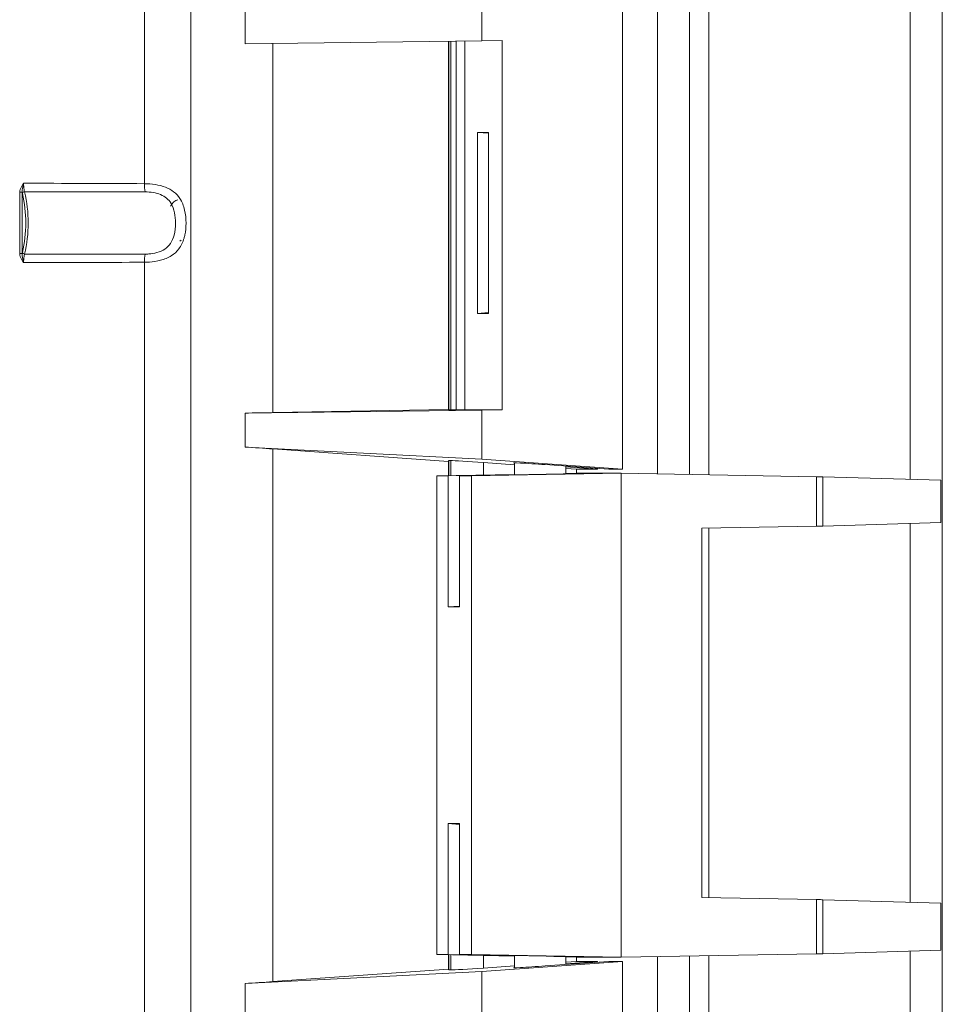
# Model space of a CAD drawing. Units: inches. Extents: x 0.4 to 16.6, y 0.4 to 10.6.
# Drawn here: x 14.7 to 14.8, y 8 to 8.1 of the extents above; entities that cross this region are included whole.
import ezdxf

# ---------------------------------------------------------------- set-up
doc = ezdxf.new("R2010")
doc.units = ezdxf.units.IN
doc.header["$MEASUREMENT"] = 0

msp = doc.modelspace()

# ---------------------------------------------------------------- linework, layer by layer
at = {"linetype": 'Continuous', "lineweight": 0}
for p, q in [((14.6717153018432, 8.12451637019583), (14.6717153018432, 8.29632132510216)), ((14.67876386703467, 7.940741706596627), (14.67876386703467, 8.296321325102157)), ((14.79322082357018, 7.94154198190677), (14.79322082357018, 8.295521049792015)), ((14.78834870380132, 8.079463835933003), (14.78834870380132, 8.157599195765783)), ((14.74453319427901, 8.156031515849394), (14.74453319427901, 8.081031515849393)), ((14.74983120511378, 8.080307781015657), (14.74983120511378, 8.156755250683128)), ((14.75470332488264, 8.080220605930363), (14.75470332488264, 8.156842425768426)), ((14.75765012110916, 8.156895151732602), (14.75765012110916, 8.080167879966185)), ((14.72311609700416, 8.146276076607895), (14.72311609700416, 8.154507436540296)), ((14.68703979939354, 8.152664380770243), (14.68703979939354, 8.145816014762683)), ((14.72311609700416, 8.146276076607895), (14.68703979939354, 8.145816014762683)), ((14.69128671079948, 8.089638474374729), (14.69128671079948, 8.145870173366179)), ((14.7180396940346, 8.146211339939448), (14.7180396940346, 8.09008082982341)), ((14.71804408023857, 8.090080209406171), (14.71804408023857, 8.146211395874378)), ((14.71835215566934, 8.090080635104945), (14.71835215566934, 8.146215324596572)), ((14.71837110089551, 8.14621556619497), (14.71837110089551, 8.090080623685798)), ((14.71919586565065, 8.146226083981446), (14.71919586565065, 8.090080623685798)), ((14.72050528054427, 8.090080623685797), (14.72050528054427, 8.146242782253497)), ((14.72618686349203, 8.146330623685797), (14.72311609700416, 8.146276076607895)), ((14.72618686349203, 8.146330623685797), (14.72618686349203, 8.090080623685798)), ((14.72241219543789, 8.104750265849393), (14.72241219543789, 8.132312765849393)), ((14.72412833804096, 8.132312765849393), (14.72241219543789, 8.132312765849393)), ((14.72241219543789, 8.132312765849393), (14.72412833804096, 8.132190642043387)), ((14.72412833804096, 8.132312765849393), (14.72412833804096, 8.104750265849393)), ((14.65271154911201, 8.113862004110302), (14.65271154911201, 8.123201027588483)), ((14.65271154911201, 8.123201027588483), (14.65307036325932, 8.123201027588483)), ((14.65307036325932, 8.123201027588483), (14.65307036325932, 8.113862004110302)), ((14.65312081059977, 8.123008014862595), (14.65307036325932, 8.123201027588483)), ((14.67710829249795, 8.115740357146196), (14.67730931698324, 8.115915124152743)), ((14.65271154911201, 8.113862004110302), (14.65307036325932, 8.113862004110302)), ((14.6717153018432, 7.940741706596627), (14.6717153018432, 8.112546661502956)), ((14.72241219543789, 8.104750265849393), (14.72412833804096, 8.104872389655398)), ((14.72412833804096, 8.104750265849393), (14.72241219543789, 8.104750265849393)), ((14.72311609700416, 8.090026076607897), (14.68703979939354, 8.089566014762683)), ((14.68703979939354, 8.089566014762683), (14.68703979939354, 8.08439865092854)), ((14.7180396940346, 8.090113696787883), (14.69128671079948, 8.089638474374729)), ((14.71835215566934, 8.090080635104945), (14.71804408023857, 8.090080209406171)), ((14.71835215566938, 8.090080635104945), (14.71837444477221, 8.09008068329962)), ((14.71837110089551, 8.090080623685798), (14.71919586565065, 8.090080623685798)), ((14.72050528054427, 8.090103883271471), (14.71919586565065, 8.090080623685798)), ((14.72050528054427, 8.090080623685797), (14.72618686349203, 8.090080623685798)), ((14.72618686349203, 8.090080623685798), (14.72311609700416, 8.090026076607897)), ((14.72311609700416, 8.082555595158489), (14.72311609700416, 8.090026076607897)), ((14.72311609700416, 8.082555595158489), (14.68703979939354, 8.08439865092854)), ((14.7180396940346, 8.082204579572258), (14.69128671079948, 8.084108370159843)), ((14.69128671079948, 8.002954661538942), (14.69128671079948, 8.084108370159843)), ((14.7180396940346, 8.082336248062369), (14.7180396940346, 8.080034226545276)), ((14.71835215566934, 8.082337028124869), (14.71804408023857, 8.082338733518588)), ((14.71804408023857, 8.080034305026045), (14.71804408023857, 8.082338733518588)), ((14.71835215566934, 8.080039817308837), (14.71835215566934, 8.082337028124869)), ((14.72311609700416, 8.082555595158489), (14.74453319427901, 8.081031515849393)), ((14.7280825866107, 8.081704605933819), (14.72334198395485, 8.082041955777624)), ((14.72334198395485, 8.080129098510252), (14.72334198395485, 8.082041955777624)), ((14.7280825866107, 8.081997707371357), (14.7280825866107, 8.080151648367508)), ((14.73274562232687, 8.081719352711298), (14.74241143754574, 8.081031515849393)), ((14.7358950866107, 8.080299125673694), (14.7358950866107, 8.08149523114673)), ((14.74068918180137, 8.081031515849393), (14.7358950866107, 8.081375155554955)), ((14.73752581916997, 8.08103260845583), (14.7358950866107, 8.081148654328915)), ((14.73753049004006, 8.08103260845583), (14.73753049004006, 8.080406515849393)), ((14.74068918180137, 8.081031515849393), (14.73754573292142, 8.081031515849393)), ((14.74068918180137, 8.081031515849393), (14.74068918180137, 8.081154074677569)), ((14.74453319427901, 8.081031515849393), (14.74241143754574, 8.081031515849393)), ((14.71622609839865, 8.08000177653137), (14.7280825866107, 8.080213920407184)), ((14.71795808505242, 8.08000177653137), (14.71622609839865, 8.08000177653137)), ((14.71622609839865, 8.007061255167415), (14.71622609839865, 8.08000177653137)), ((14.7280825866107, 8.080181621523618), (14.71795808505242, 8.08000177653137)), ((14.71795808505242, 8.08000177653137), (14.71795808505242, 8.060035087897452)), ((14.71970641430002, 8.08000177653137), (14.73288445876094, 8.08023756653745)), ((14.72152793636119, 8.08000177653137), (14.71970641430002, 8.08000177653137)), ((14.71970641430002, 8.060035087897452), (14.71970641430002, 8.08000177653137)), ((14.7443130237012, 8.080406515849393), (14.72152793636119, 8.08000177653137)), ((14.72152793636119, 8.007061255167416), (14.72152793636119, 8.08000177653137)), ((14.7358950866107, 8.08035370665756), (14.7388465343395, 8.080406515849393)), ((14.73753049004006, 8.080406515849393), (14.7388465343395, 8.080406515849393)), ((14.7388465343395, 8.080406515849393), (14.7443130237012, 8.080406515849393)), ((14.7443130237012, 8.006656515849393), (14.7443130237012, 8.080406515849393)), ((14.77407961425605, 8.079873912959133), (14.7443130237012, 8.080406515849393)), ((14.77407961425605, 8.079873912959133), (14.77407961425605, 8.072328842536695)), ((14.77500443333751, 8.079855016632681), (14.7750044333375, 8.072347738863149)), ((14.77500443333751, 8.079855016632681), (14.7929727992086, 8.079328282859368)), ((14.7929727992086, 8.079328282859368), (14.79299194825192, 8.079327721514618)), ((14.79299194825192, 8.079327721514618), (14.79299194825191, 8.072875033981209)), ((14.77407961425605, 8.072328842536695), (14.75661373877493, 8.072016331913584)), ((14.75661373877493, 8.01576355884817), (14.75661373877493, 8.072016331913584)), ((14.75765012110916, 8.072034875529644), (14.75765012110915, 8.015745015232111)), ((14.7929727992086, 8.072874472636459), (14.7750044333375, 8.072347738863149)), ((14.78834870380132, 8.01504097119893), (14.78834870380132, 8.072738919562825)), ((14.79299194825191, 8.072875033981209), (14.7929727992086, 8.072874472636459)), ((14.71970641430002, 8.060159502163195), (14.71795808505242, 8.060035087897452)), ((14.71795808505242, 8.060035087897452), (14.71970641430002, 8.060035087897452)), ((14.71795808505241, 8.027027943801333), (14.71970641430002, 8.027027943801333)), ((14.71795808505242, 8.007061255167416), (14.71795808505241, 8.027027943801333)), ((14.71970641430002, 8.026903529535591), (14.71795808505241, 8.027027943801333)), ((14.71970641430002, 8.027027943801333), (14.71970641430002, 8.007061255167416)), ((14.77407961425605, 8.01545104822506), (14.75661373877493, 8.01576355884817)), ((14.77407961425605, 8.01545104822506), (14.77407961425605, 8.007189118739653)), ((14.7750044333375, 8.015432151898608), (14.77500443333751, 8.007208015066107)), ((14.7929727992086, 8.014905418125295), (14.7750044333375, 8.015432151898608)), ((14.79299194825191, 8.014904856780545), (14.7929727992086, 8.014905418125295)), ((14.79299194825191, 8.014904856780545), (14.79299194825191, 8.007735310184167)), ((14.7280825866107, 8.006849111291602), (14.71622609839865, 8.007061255167415)), ((14.71622609839865, 8.007061255167415), (14.71795808505242, 8.007061255167416)), ((14.7280825866107, 8.006881410175168), (14.71795808505242, 8.007061255167416)), ((14.7180396940346, 8.007028805153508), (14.7180396940346, 8.004726783636416)), ((14.71804408023857, 8.004724298180196), (14.71804408023857, 8.00702872667274)), ((14.71835215566934, 8.004726003573918), (14.71835215566934, 8.00702321438995)), ((14.71970641430002, 8.007061255167416), (14.72152793636119, 8.007061255167416)), ((14.71970641430002, 8.007061255167416), (14.73288445876094, 8.006825465161338)), ((14.72152793636119, 8.007061255167416), (14.7443130237012, 8.006656515849393)), ((14.7443130237012, 8.006656515849393), (14.77407961425605, 8.007189118739653)), ((14.77500443333751, 8.007208015066107), (14.7929727992086, 8.007734748839416)), ((14.78834870380132, 7.96130036523583), (14.78834870380132, 8.007599195765783)), ((14.7929727992086, 8.007734748839416), (14.79299194825191, 8.007735310184167)), ((14.72311609700416, 8.004507436540298), (14.74453319427901, 8.006031515849394)), ((14.72334198395485, 8.00502107592116), (14.72334198395485, 8.006933933188535)), ((14.7280825866107, 8.006911383331278), (14.7280825866107, 8.005065324327429)), ((14.74241143754574, 8.006031515849394), (14.73274562232687, 8.00534367898749)), ((14.7358950866107, 8.005567800552056), (14.7358950866107, 8.006763906025094)), ((14.7388465343395, 8.006656515849393), (14.7358950866107, 8.006709325041225)), ((14.7358950866107, 8.00568787614383), (14.74068918180137, 8.006031515849392)), ((14.73752581916997, 8.006030423242956), (14.7358950866107, 8.00591437736987)), ((14.73753049004006, 8.006656515849391), (14.73753049004006, 8.006030423242956)), ((14.73753049004006, 8.006656515849391), (14.7388465343395, 8.006656515849393)), ((14.74068918180137, 8.006031515849392), (14.73754573292142, 8.006031515849394)), ((14.7388465343395, 8.006656515849393), (14.7443130237012, 8.006656515849393)), ((14.74068918180137, 8.006031515849392), (14.74068918180137, 8.005908957021216)), ((14.74453319427901, 8.006031515849394), (14.74241143754574, 8.006031515849394)), ((14.74453319427901, 8.006031515849394), (14.74453319427901, 7.931031515849392)), ((14.74983120511378, 7.940719015849393), (14.74983120511379, 8.00675525068313)), ((14.75470332488264, 7.961967428268054), (14.75470332488264, 8.006842425768426)), ((14.75765012110916, 8.006895151732602), (14.75765012110916, 7.961909004232144)), ((14.72311609700416, 8.004507436540298), (14.68703979939354, 8.002664380770243)), ((14.7180396940346, 8.004858452126527), (14.69128671079948, 8.002954661538942)), ((14.71835215566934, 8.004726003573918), (14.71804408023857, 8.004724298180196)), ((14.72311609700416, 7.996276076607897), (14.72311609700416, 8.004507436540298)), ((14.7280825866107, 8.005358425764966), (14.72334198395485, 8.00502107592116)), ((14.68703979939354, 8.002664380770243), (14.68703979939354, 7.995816014762683))]:
    msp.add_line(p, q, dxfattribs=at)
for centre, radius, start, end in [((14.67798890463993, 8.124386339349932), 0.006274950204746344, 178.8126197441962, 190.1846234276597), ((14.65344734678245, 8.122935404287258), 0.0003345118447037764, 88.49493176591896, 167.463337227711), ((14.63407816354478, 8.118531515849392), 0.01956173433712319, 346.7712375668831, 13.22876243311762), ((14.6332998709462, 8.1185315158494), 0.02070570544523078, 346.7712375667998, 13.22876243316528), ((14.65344734678244, 8.114127627411525), 0.0003345118447002249, 192.5366627721249, 271.5050682340978), ((14.67798890463993, 8.112676692348852), 0.006274950204742793, 169.8153765723354, 181.1873802558053)]:
    msp.add_arc(centre, radius, start, end, dxfattribs=at)
for centre, major_axis, ratio, start_param, end_param in [((14.64082194609568, 8.118531515849392), (0.1975759760987081, 0), 0.03066863663805582, 1.413790159517919, 1.507566025981452), ((14.64082194609568, 8.118531515849392), (0.1975759760987081, 0), 0.03066863663805582, 4.775619281198136, 4.869395147661679), ((14.68924921079441, 8.089641806296935), (0.01093749997987814, 0.0001869260243765325), 0.003549397784422557, 4.508925332595972, 4.899708641590034), ((14.68924921079441, 8.084095022131716), (0.01093749486021878, -0.0007489861932068463), 0.01415703728956166, 1.384385461233064, 1.775168770218948), ((14.72254182169417, 8.08203671377108), (0.004295347529664539, -0.0002941401148852662), 0.01415703728966128, 1.384385461231117, 2.920275202961842), ((14.7319888366107, 8.081714394872279), (0.004062498090940281, -0.0002781948717611726), 0.01415703728955036, 1.384385461235399, 3.420808932516706), ((14.7319888366107, 8.080236328966343), (0.004062499992524948, 6.942966619760683e-05), 0.003549397784394579, 4.934615226644116, 6.561371469314563), ((14.77380403820982, 8.079874293750244), (0.001249999997700257, -2.136297421451161e-05), 0.003549397784188318, 0.2827236399477375, 1.348570080505876), ((14.77380403820982, 8.072328461745586), (0.001249999997700257, 2.136297421451161e-05), 0.003549397784164038, 4.934615226584193, 6.000461667245887), ((14.77380403820982, 8.015451429016169), (0.001249999997700257, -2.136297421451161e-05), 0.003549397785584709, 0.2827236402143699, 1.34857008050954), ((14.77380403820982, 8.007188737948544), (0.001249999997698481, 2.136297421451161e-05), 0.003549397785638311, 4.934615226673269, 6.000461667344698), ((14.7319888366107, 8.006826702732443), (0.004062499992524948, -6.942966619583046e-05), 0.003549397784394605, 6.004999144934355, 7.63175538773641), ((14.72254182169417, 8.005026317927705), (0.004295347529664539, 0.0002941401148852662), 0.01415703728966128, 3.362910104190348, 4.898799845948503), ((14.7319888366107, 8.005348636826508), (0.004062498090938506, 0.0002781948717629491), 0.0141570372895561, 2.862376374661203, 4.898799845948849), ((14.68924921079441, 8.002968009567066), (0.01093749486022233, 0.0007489861932068465), 0.0141570372894065, 4.508016536962922, 4.898799845946742)]:
    msp.add_ellipse(centre, major_axis=major_axis, ratio=ratio, start_param=start_param, end_param=end_param, dxfattribs=at)
for points, knots in [([(14.65271154911201, 8.123201027588483), (14.65272888486998, 8.12335067994727), (14.65278080939608, 8.123798922696233), (14.65305108476888, 8.124206970722176), (14.65325018929091, 8.124497987830743), (14.6532843600662, 8.12454714480742), (14.65330430807393, 8.124575773764963), (14.65330641165281, 8.124578792776747)], [0, 0, 0, 0, 0.2943453512027133, 0.8816310710632275, 0.9309726976732298, 0.9927208582863061, 0.9999999999999999, 0.9999999999999999, 0.9999999999999999, 0.9999999999999999]), ([(14.65330641165281, 8.124578792776747), (14.65330529317476, 8.124574772672398), (14.65320961989744, 8.124230897745058), (14.6530780054305, 8.123769405658805), (14.65307194555215, 8.123318708876806), (14.65307036325932, 8.123201027588483)], [0, 0, 0, 0, 0.008664520246040688, 0.7411527193495, 1, 1, 1, 1]), ([(14.65330641165281, 8.124578792776747), (14.65330978939332, 8.124413545640893), (14.6533167467865, 8.124073173344946), (14.65336947080669, 8.123601053458682), (14.65342724483484, 8.123380220884869), (14.65345613286158, 8.12326980072722)], [0, 0, 0, 0, 0.3205509512163887, 0.6602635662613724, 1, 1, 1, 1]), ([(14.6717153018432, 8.12451637019583), (14.67227152243379, 8.124490030544452), (14.67337197777368, 8.124437918827448), (14.6749266619549, 8.124023080854572), (14.67621159254796, 8.123328630496461), (14.67726422222442, 8.122209234170294), (14.67791191980369, 8.120574781739563), (14.67810750899078, 8.118574589530954), (14.67797004965719, 8.117104326793603), (14.6776365287959, 8.115751602860644), (14.67707757648557, 8.114561184283431), (14.67582460189238, 8.113441360356745), (14.67423728441828, 8.112806170343429), (14.67277969245835, 8.112573227310317), (14.67196395013851, 8.11255286744147), (14.6717153018432, 8.112546661502956)], [0, 0, 0, 0, 0.07914550058139569, 0.1565855169986684, 0.2305118095464389, 0.3046231844040254, 0.4046773156930236, 0.5007175135271296, 0.5883759264504497, 0.6131537518986154, 0.7098863922817874, 0.7929476346478241, 0.88267171088908, 0.9642368939687701, 1, 1, 1, 1]), ([(14.67181282821639, 8.12327679886727), (14.67078706762574, 8.123277616660483), (14.66565826317095, 8.123281705627743), (14.65953935262661, 8.123279240176007), (14.65444637298257, 8.12327133730181), (14.65345613286158, 8.123269800727222)], [0, 0, 0, 0, 0.1676320975222211, 0.8381607329948404, 1, 1, 1, 1]), ([(14.67181282821639, 8.113786232831515), (14.67199863228512, 8.113790611147596), (14.67260317353676, 8.11380485665202), (14.67367026914652, 8.11398183967437), (14.67484855766657, 8.114484135357243), (14.67577178097824, 8.115398761397984), (14.67632620221131, 8.116767010628527), (14.67648725407632, 8.118432927498876), (14.67635003031371, 8.120115357152885), (14.67590359856746, 8.121429333820634), (14.67513409953208, 8.122341418673184), (14.67418343699617, 8.12289715862441), (14.67303572665807, 8.123219800537093), (14.67222634343387, 8.123257525249695), (14.67181282821639, 8.12327679886727)], [0, 0, 0, 0, 0.03596094894973483, 0.1170043112490813, 0.2038204777608836, 0.2837921150282834, 0.3806634485600004, 0.4990143926256481, 0.6008242975039785, 0.7019819588305657, 0.7736703246899884, 0.844724498688615, 0.9206694915656544, 0.9999999999999999, 0.9999999999999999, 0.9999999999999999, 0.9999999999999999]), ([(14.67677996772039, 8.122031515849393), (14.67658365680691, 8.121986277554527), (14.67620501851734, 8.121899023360207), (14.67585154716069, 8.121339796613482), (14.67568133852951, 8.121070509676105)], [0, 0, 0, 0, 0.5184655616786081, 1, 1, 1, 1]), ([(14.65330641165281, 8.112484238922038), (14.65330430807393, 8.112487257933822), (14.65328436006621, 8.11251588689136), (14.65325018929092, 8.112565043868031), (14.6530510847689, 8.112856060976593), (14.65278080939608, 8.113264109002541), (14.65272888486999, 8.113712351751508), (14.65271154911201, 8.113862004110302)], [0, 0, 0, 0, 0.007279141713976455, 0.06902730231151365, 0.1183689289251232, 0.7056546487862583, 0.9999999999999999, 0.9999999999999999, 0.9999999999999999, 0.9999999999999999]), ([(14.65307036325932, 8.113862004110302), (14.65307980674027, 8.113902760106134), (14.65309585503822, 8.113972021045745), (14.65311353447384, 8.11403081830948), (14.65312081059977, 8.11405501683619)], [0, 0, 0, 0, 0.5884412781706109, 1, 1, 1, 1]), ([(14.65307036325932, 8.113862004110302), (14.65307194555215, 8.113744322821974), (14.6530780054305, 8.113293626039962), (14.65320961989748, 8.112832133953722), (14.65330529317476, 8.112488259026374), (14.65330641165281, 8.112484238922038)], [0, 0, 0, 0, 0.2588472806624727, 0.9913354797799492, 1, 1, 1, 1]), ([(14.65345613286158, 8.113793230971565), (14.65344987683387, 8.113772952712788), (14.65341836652243, 8.113670815337453), (14.65336969215896, 8.113434738178512), (14.65331821706484, 8.113010839612885), (14.65331067665536, 8.112674486690263), (14.65330641165281, 8.112484238922038)], [0, 0, 0, 0, 0.06978647861424077, 0.3514999900748231, 0.6331957557534539, 1, 1, 1, 1]), ([(14.65345613286158, 8.113793230971565), (14.65438099496497, 8.11379178819631), (14.65940859535666, 8.113783945192038), (14.66552749942783, 8.113781275250002), (14.67072168525991, 8.113785372187571), (14.67181282821639, 8.113786232831515)], [0, 0, 0, 0, 0.1511542966148642, 0.8216829277325506, 1, 1, 1, 1])]:
    msp.add_open_spline(points, degree=3, knots=knots, dxfattribs=at)

doc.saveas('drawing.dxf')
